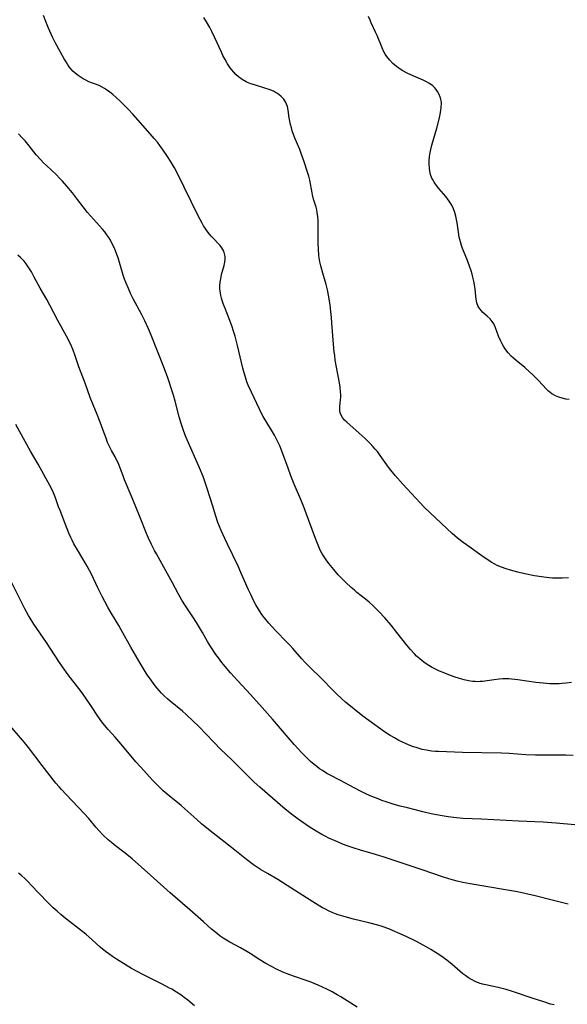
# Model space of a CAD drawing. Units: inches. Extents: x 2135352 to 2140780, y 176630 to 182100.
# Drawn here: x 2137853 to 2137959, y 179171 to 179361 of the extents above; entities that cross this region are included whole.
import ezdxf

# ---------------------------------------------------------------- set-up
doc = ezdxf.new("R2010")
doc.units = ezdxf.units.IN
doc.header["$MEASUREMENT"] = 0
doc.layers.add('c_32_T14S_R21E', color=188, linetype='Continuous')

msp = doc.modelspace()

# ---------------------------------------------------------------- linework, layer by layer
at = {"layer": 'c_32_T14S_R21E'}
for points in [[(2137959.36, 179233.46, 1028), (2137958.31, 179233.31, 1028), (2137957.58, 179233.24, 1028), (2137956.99, 179233.2, 1028), (2137955.8, 179233.18, 1028), (2137955.2, 179233.2, 1028), (2137953.95, 179233.28, 1028), (2137952.55, 179233.43, 1028), (2137949.08, 179233.95, 1028), (2137948.46, 179234.03, 1028), (2137947.85, 179234.09, 1028), (2137947.38, 179234.12, 1028), (2137946.89, 179234.13, 1028), (2137946.17, 179234.11, 1028), (2137945.46, 179234.07, 1028), (2137944.5, 179233.96, 1028), (2137943.17, 179233.75, 1028), (2137942.29, 179233.64, 1028), (2137941.82, 179233.6, 1028), (2137941.34, 179233.58, 1028), (2137940.85, 179233.6, 1028), (2137940.37, 179233.64, 1028), (2137939.56, 179233.77, 1028), (2137938.75, 179233.94, 1028), (2137937.85, 179234.19, 1028), (2137936.97, 179234.48, 1028), (2137936.09, 179234.79, 1028), (2137934.67, 179235.34, 1028), (2137933.99, 179235.63, 1028), (2137933.23, 179235.98, 1028), (2137932.56, 179236.33, 1028), (2137931.91, 179236.71, 1028), (2137931.44, 179237.03, 1028), (2137930.98, 179237.36, 1028), (2137930.23, 179237.96, 1028), (2137929.59, 179238.53, 1028), (2137929.15, 179238.96, 1028), (2137928.38, 179239.81, 1028), (2137927.69, 179240.65, 1028), (2137925.8, 179243.07, 1028), (2137924.69, 179244.44, 1028), (2137923.45, 179245.89, 1028), (2137922.33, 179247.08, 1028), (2137921.16, 179248.24, 1028), (2137920.46, 179248.88, 1028), (2137919.76, 179249.46, 1028), (2137918.1, 179250.78, 1028), (2137917.6, 179251.19, 1028), (2137916.96, 179251.75, 1028), (2137915.95, 179252.72, 1028), (2137914.51, 179254.18, 1028), (2137913.62, 179255.18, 1028), (2137912.66, 179256.38, 1028), (2137912.15, 179257.08, 1028), (2137911.67, 179257.8, 1028), (2137911.34, 179258.37, 1028), (2137911.03, 179258.95, 1028), (2137910.74, 179259.55, 1028), (2137910.48, 179260.17, 1028), (2137910.09, 179261.17, 1028), (2137908.84, 179264.64, 1028), (2137907.91, 179267.1, 1028), (2137907.4, 179268.36, 1028), (2137906.03, 179271.65, 1028), (2137905.4, 179273.22, 1028), (2137904.85, 179274.71, 1028), (2137903.78, 179277.66, 1028), (2137903.23, 179279.02, 1028), (2137902.89, 179279.77, 1028), (2137902.21, 179281.1, 1028), (2137901.68, 179282.04, 1028), (2137900.07, 179284.69, 1028), (2137899.67, 179285.4, 1028), (2137899.32, 179286.09, 1028), (2137897.72, 179289.47, 1028), (2137897.16, 179290.72, 1028), (2137896.9, 179291.37, 1028), (2137896.62, 179292.23, 1028), (2137896.38, 179293.09, 1028), (2137896.16, 179293.98, 1028), (2137895.13, 179298.31, 1028), (2137894.65, 179300.11, 1028), (2137894.29, 179301.27, 1028), (2137894.07, 179301.91, 1028), (2137893.62, 179303.13, 1028), (2137892.71, 179305.45, 1028), (2137892.43, 179306.22, 1028), (2137892.22, 179306.84, 1028), (2137892.04, 179307.46, 1028), (2137891.92, 179307.95, 1028), (2137891.82, 179308.44, 1028), (2137891.73, 179309.23, 1028), (2137891.72, 179309.8, 1028), (2137891.76, 179310.51, 1028), (2137891.87, 179311.21, 1028), (2137892.04, 179312.01, 1028), (2137892.53, 179313.77, 1028), (2137892.67, 179314.41, 1028), (2137892.73, 179314.99, 1028), (2137892.72, 179315.48, 1028), (2137892.62, 179316.02, 1028), (2137892.45, 179316.54, 1028), (2137892.11, 179317.15, 1028), (2137891.78, 179317.59, 1028), (2137891.41, 179318.01, 1028), (2137890.64, 179318.79, 1028), (2137890.04, 179319.43, 1028), (2137889.46, 179320.12, 1028), (2137888.99, 179320.75, 1028), (2137888.56, 179321.42, 1028), (2137888.28, 179321.91, 1028), (2137887.9, 179322.61, 1028), (2137887.53, 179323.32, 1028), (2137884.86, 179328.84, 1028), (2137883.59, 179331.34, 1028), (2137882.96, 179332.53, 1028), (2137882.4, 179333.52, 1028), (2137881.78, 179334.52, 1028), (2137880.66, 179336.17, 1028), (2137880.18, 179336.83, 1028), (2137879.68, 179337.49, 1028), (2137879.07, 179338.24, 1028), (2137878.32, 179339.1, 1028), (2137875.01, 179342.82, 1028), (2137874.07, 179343.85, 1028), (2137873.44, 179344.5, 1028), (2137872.59, 179345.32, 1028), (2137871.75, 179346.1, 1028), (2137871.08, 179346.69, 1028), (2137870.51, 179347.16, 1028), (2137869.92, 179347.59, 1028), (2137869.48, 179347.87, 1028), (2137869.03, 179348.12, 1028), (2137868.45, 179348.39, 1028), (2137866.51, 179349.15, 1028), (2137865.94, 179349.42, 1028), (2137865.38, 179349.72, 1028), (2137865.01, 179349.94, 1028), (2137864.41, 179350.35, 1028), (2137863.84, 179350.81, 1028), (2137863.42, 179351.21, 1028), (2137863.09, 179351.59, 1028), (2137862.73, 179352.03, 1028), (2137862.4, 179352.5, 1028), (2137862.11, 179352.96, 1028), (2137861.75, 179353.54, 1028), (2137861.01, 179354.84, 1028), (2137860.01, 179356.71, 1028), (2137859.52, 179357.71, 1028), (2137858.76, 179359.43, 1028), (2137858.2, 179360.76, 1028), (2137857.78, 179361.89, 1028)], [(2137958.83, 179253.61, 1030), (2137957.57, 179253.52, 1030), (2137956.39, 179253.51, 1030), (2137955.75, 179253.54, 1030), (2137955.11, 179253.59, 1030), (2137954.06, 179253.71, 1030), (2137952.25, 179254, 1030), (2137950.38, 179254.36, 1030), (2137949.06, 179254.66, 1030), (2137947.63, 179255.04, 1030), (2137946.81, 179255.3, 1030), (2137945.94, 179255.62, 1030), (2137945.1, 179255.99, 1030), (2137944.61, 179256.24, 1030), (2137943.94, 179256.63, 1030), (2137943.28, 179257.05, 1030), (2137942.61, 179257.51, 1030), (2137939.15, 179259.95, 1030), (2137938.51, 179260.42, 1030), (2137937.45, 179261.25, 1030), (2137936.41, 179262.15, 1030), (2137935.44, 179263.02, 1030), (2137931.04, 179267.23, 1030), (2137930.26, 179268.01, 1030), (2137929.41, 179268.91, 1030), (2137926.9, 179271.65, 1030), (2137925.46, 179273.29, 1030), (2137924.61, 179274.34, 1030), (2137924.2, 179274.89, 1030), (2137922.59, 179277.13, 1030), (2137922.02, 179277.9, 1030), (2137921.6, 179278.4, 1030), (2137921.17, 179278.9, 1030), (2137920.63, 179279.47, 1030), (2137919.65, 179280.42, 1030), (2137918.51, 179281.46, 1030), (2137916.12, 179283.55, 1030), (2137915.69, 179283.98, 1030), (2137915.33, 179284.44, 1030), (2137915.03, 179284.95, 1030), (2137914.88, 179285.37, 1030), (2137914.8, 179285.85, 1030), (2137914.81, 179286.58, 1030), (2137914.96, 179287.9, 1030), (2137914.99, 179288.37, 1030), (2137914.99, 179288.88, 1030), (2137914.96, 179289.41, 1030), (2137914.87, 179290.29, 1030), (2137914.73, 179291.15, 1030), (2137914.15, 179294.17, 1030), (2137913.93, 179295.52, 1030), (2137913.81, 179296.39, 1030), (2137913.72, 179297.14, 1030), (2137913.57, 179298.62, 1030), (2137913.29, 179302.61, 1030), (2137913.19, 179303.74, 1030), (2137913.07, 179304.88, 1030), (2137912.91, 179306.14, 1030), (2137912.68, 179307.69, 1030), (2137912.4, 179309.09, 1030), (2137912.15, 179310.09, 1030), (2137911.52, 179312.24, 1030), (2137911.13, 179313.69, 1030), (2137910.97, 179314.43, 1030), (2137910.82, 179315.24, 1030), (2137910.75, 179315.76, 1030), (2137910.67, 179316.8, 1030), (2137910.61, 179318.18, 1030), (2137910.62, 179321.79, 1030), (2137910.6, 179322.48, 1030), (2137910.57, 179323.15, 1030), (2137910.46, 179323.97, 1030), (2137910.36, 179324.49, 1030), (2137910.23, 179325.01, 1030), (2137909.76, 179326.55, 1030), (2137909.55, 179327.36, 1030), (2137909.46, 179327.75, 1030), (2137909.02, 179330.18, 1030), (2137908.84, 179330.93, 1030), (2137908.61, 179331.73, 1030), (2137907.95, 179333.73, 1030), (2137907.39, 179335.29, 1030), (2137907.08, 179336.08, 1030), (2137906.21, 179338.12, 1030), (2137905.88, 179338.98, 1030), (2137905.65, 179339.66, 1030), (2137905.47, 179340.28, 1030), (2137905.32, 179340.9, 1030), (2137905.19, 179341.52, 1030), (2137905.08, 179342.16, 1030), (2137904.87, 179343.64, 1030), (2137904.71, 179344.39, 1030), (2137904.56, 179344.84, 1030), (2137904.42, 179345.15, 1030), (2137904, 179345.78, 1030), (2137903.47, 179346.36, 1030), (2137902.82, 179346.87, 1030), (2137902.45, 179347.1, 1030), (2137902.06, 179347.31, 1030), (2137901.17, 179347.67, 1030), (2137900.37, 179347.93, 1030), (2137898.36, 179348.52, 1030), (2137897.69, 179348.75, 1030), (2137897.04, 179349.01, 1030), (2137896.78, 179349.14, 1030), (2137896, 179349.59, 1030), (2137895.28, 179350.12, 1030), (2137894.81, 179350.54, 1030), (2137894.37, 179351, 1030), (2137893.96, 179351.48, 1030), (2137893.7, 179351.84, 1030), (2137893.19, 179352.61, 1030), (2137892.72, 179353.42, 1030), (2137892.31, 179354.2, 1030), (2137892.01, 179354.83, 1030), (2137890.75, 179357.58, 1030), (2137890.18, 179358.79, 1030), (2137889.75, 179359.62, 1030), (2137889.17, 179360.66, 1030), (2137888.64, 179361.52, 1030)], [(2137941.72, 179305.41, 1032), (2137941.45, 179305.87, 1032), (2137941.19, 179306.53, 1032), (2137941.04, 179307.25, 1032), (2137940.97, 179307.87, 1032), (2137940.84, 179309.23, 1032), (2137940.73, 179310.01, 1032), (2137940.6, 179310.74, 1032), (2137940.43, 179311.48, 1032), (2137940.28, 179312.06, 1032), (2137940.09, 179312.7, 1032), (2137939.77, 179313.63, 1032), (2137939.24, 179315.02, 1032), (2137938.42, 179317.02, 1032), (2137938.22, 179317.57, 1032), (2137938, 179318.33, 1032), (2137937.8, 179319.22, 1032), (2137937.63, 179320.16, 1032), (2137937.38, 179321.99, 1032), (2137937.27, 179322.64, 1032), (2137937.14, 179323.28, 1032), (2137936.96, 179323.93, 1032), (2137936.68, 179324.66, 1032), (2137936.34, 179325.35, 1032), (2137935.84, 179326.16, 1032), (2137935.19, 179327.04, 1032), (2137933.87, 179328.59, 1032), (2137933.39, 179329.18, 1032), (2137932.96, 179329.79, 1032), (2137932.74, 179330.17, 1032), (2137932.53, 179330.59, 1032), (2137932.28, 179331.28, 1032), (2137932.13, 179331.89, 1032), (2137932.04, 179332.51, 1032), (2137932, 179333.24, 1032), (2137932.01, 179333.91, 1032), (2137932.07, 179334.72, 1032), (2137932.19, 179335.54, 1032), (2137932.3, 179336.11, 1032), (2137932.5, 179336.93, 1032), (2137933.45, 179340.23, 1032), (2137933.97, 179342.18, 1032), (2137934.2, 179343.24, 1032), (2137934.33, 179344.13, 1032), (2137934.35, 179345.12, 1032), (2137934.16, 179346.06, 1032), (2137933.85, 179346.82, 1032), (2137933.62, 179347.25, 1032), (2137933.33, 179347.66, 1032), (2137933.03, 179348.01, 1032), (2137932.68, 179348.34, 1032), (2137932.04, 179348.81, 1032), (2137931.47, 179349.15, 1032), (2137930.85, 179349.44, 1032), (2137929.05, 179350.21, 1032), (2137927.75, 179350.82, 1032), (2137926.92, 179351.26, 1032), (2137926.62, 179351.44, 1032), (2137925.7, 179352.08, 1032), (2137925, 179352.68, 1032), (2137924.41, 179353.3, 1032), (2137923.87, 179353.98, 1032), (2137923.54, 179354.48, 1032), (2137923.3, 179354.92, 1032), (2137922.94, 179355.7, 1032), (2137921.98, 179358.04, 1032), (2137921.69, 179358.69, 1032), (2137920.83, 179360.5, 1032), (2137920.62, 179360.98, 1032), (2137920.34, 179361.72, 1032)], [(2137959.72, 179219.36, 1026), (2137958.3, 179219.42, 1026), (2137956.42, 179219.44, 1026), (2137953.45, 179219.41, 1026), (2137952.45, 179219.42, 1026), (2137950.61, 179219.5, 1026), (2137947.39, 179219.74, 1026), (2137945.89, 179219.81, 1026), (2137938.4, 179219.97, 1026), (2137933.81, 179220.11, 1026), (2137933.2, 179220.15, 1026), (2137932.43, 179220.22, 1026), (2137931.48, 179220.37, 1026), (2137930.65, 179220.55, 1026), (2137930.06, 179220.71, 1026), (2137929.47, 179220.89, 1026), (2137928.96, 179221.06, 1026), (2137928.45, 179221.25, 1026), (2137927.58, 179221.6, 1026), (2137926.73, 179221.99, 1026), (2137926.16, 179222.28, 1026), (2137925.31, 179222.75, 1026), (2137924.49, 179223.25, 1026), (2137923.43, 179223.95, 1026), (2137920.38, 179226.11, 1026), (2137919.21, 179226.97, 1026), (2137917.55, 179228.28, 1026), (2137915.9, 179229.65, 1026), (2137915.18, 179230.29, 1026), (2137914.18, 179231.22, 1026), (2137913.51, 179231.88, 1026), (2137912.85, 179232.56, 1026), (2137911.93, 179233.54, 1026), (2137911.17, 179234.32, 1026), (2137909.2, 179236.2, 1026), (2137908.56, 179236.82, 1026), (2137908.05, 179237.35, 1026), (2137907.47, 179237.99, 1026), (2137905.75, 179239.98, 1026), (2137905.17, 179240.62, 1026), (2137904.61, 179241.22, 1026), (2137902.46, 179243.41, 1026), (2137901.79, 179244.14, 1026), (2137901.14, 179244.88, 1026), (2137900.55, 179245.58, 1026), (2137899.99, 179246.3, 1026), (2137899.68, 179246.73, 1026), (2137899.15, 179247.53, 1026), (2137898.66, 179248.36, 1026), (2137898.19, 179249.23, 1026), (2137897.64, 179250.38, 1026), (2137897.18, 179251.38, 1026), (2137895.77, 179254.59, 1026), (2137895.21, 179255.83, 1026), (2137893.17, 179260.09, 1026), (2137892.67, 179261.17, 1026), (2137891.98, 179262.72, 1026), (2137891.35, 179264.27, 1026), (2137890.94, 179265.44, 1026), (2137890.29, 179267.6, 1026), (2137889.27, 179270.78, 1026), (2137888.94, 179271.79, 1026), (2137888.48, 179273.08, 1026), (2137887.78, 179274.79, 1026), (2137885.44, 179280.15, 1026), (2137885.06, 179281.06, 1026), (2137884.62, 179282.19, 1026), (2137884.31, 179283.12, 1026), (2137883.88, 179284.59, 1026), (2137883.09, 179287.6, 1026), (2137882.76, 179288.77, 1026), (2137882.36, 179290.11, 1026), (2137882.03, 179291.13, 1026), (2137881.61, 179292.33, 1026), (2137880.93, 179294.15, 1026), (2137878.5, 179300.3, 1026), (2137877.97, 179301.56, 1026), (2137877.27, 179303.07, 1026), (2137876.6, 179304.39, 1026), (2137875.02, 179307.36, 1026), (2137874.58, 179308.24, 1026), (2137874.1, 179309.29, 1026), (2137873.67, 179310.32, 1026), (2137873.38, 179311.11, 1026), (2137873.11, 179311.9, 1026), (2137872.13, 179315.2, 1026), (2137871.89, 179315.89, 1026), (2137871.63, 179316.57, 1026), (2137871.34, 179317.24, 1026), (2137870.93, 179318.05, 1026), (2137870.63, 179318.6, 1026), (2137870.31, 179319.13, 1026), (2137869.94, 179319.68, 1026), (2137869.56, 179320.22, 1026), (2137869.15, 179320.74, 1026), (2137868.57, 179321.41, 1026), (2137866.79, 179323.3, 1026), (2137866.23, 179323.94, 1026), (2137865.37, 179325.03, 1026), (2137864.31, 179326.46, 1026), (2137863.33, 179327.72, 1026), (2137862.27, 179329, 1026), (2137861.42, 179329.99, 1026), (2137860.86, 179330.6, 1026), (2137860.25, 179331.21, 1026), (2137858.33, 179332.99, 1026), (2137857.77, 179333.53, 1026), (2137857.25, 179334.07, 1026), (2137856.36, 179335.09, 1026), (2137854.99, 179336.79, 1026), (2137854.21, 179337.73, 1026), (2137853.62, 179338.4, 1026), (2137852.95, 179339.12, 1026)], [(2137960.06, 179206.02, 1024), (2137956.41, 179206.34, 1024), (2137953.96, 179206.52, 1024), (2137949.18, 179206.73, 1024), (2137942.08, 179207.1, 1024), (2137938.45, 179207.26, 1024), (2137937.24, 179207.36, 1024), (2137935.68, 179207.54, 1024), (2137934.12, 179207.8, 1024), (2137932.4, 179208.15, 1024), (2137930.8, 179208.52, 1024), (2137927.81, 179209.26, 1024), (2137926.43, 179209.61, 1024), (2137925.23, 179209.96, 1024), (2137923.69, 179210.45, 1024), (2137922.89, 179210.73, 1024), (2137922.18, 179211, 1024), (2137920.95, 179211.49, 1024), (2137919.93, 179211.95, 1024), (2137918.78, 179212.5, 1024), (2137917.53, 179213.14, 1024), (2137914.93, 179214.54, 1024), (2137912.94, 179215.58, 1024), (2137912.32, 179215.92, 1024), (2137911.44, 179216.46, 1024), (2137910.89, 179216.83, 1024), (2137910.36, 179217.23, 1024), (2137909.85, 179217.64, 1024), (2137909.17, 179218.22, 1024), (2137908.3, 179219.04, 1024), (2137907.47, 179219.89, 1024), (2137906.03, 179221.48, 1024), (2137901.82, 179226.37, 1024), (2137899.86, 179228.61, 1024), (2137897.59, 179231.13, 1024), (2137895.15, 179233.76, 1024), (2137893.79, 179235.26, 1024), (2137892.75, 179236.48, 1024), (2137892.1, 179237.28, 1024), (2137891.43, 179238.18, 1024), (2137890.95, 179238.85, 1024), (2137890, 179240.27, 1024), (2137889.34, 179241.35, 1024), (2137888.36, 179243.05, 1024), (2137887.21, 179244.97, 1024), (2137886.51, 179246.07, 1024), (2137885.12, 179248.17, 1024), (2137884.41, 179249.31, 1024), (2137883.78, 179250.42, 1024), (2137882.61, 179252.63, 1024), (2137881.65, 179254.39, 1024), (2137879.49, 179258.21, 1024), (2137879.14, 179258.86, 1024), (2137878.53, 179260.04, 1024), (2137877.96, 179261.25, 1024), (2137877.58, 179262.13, 1024), (2137876.35, 179265.2, 1024), (2137875.51, 179267.25, 1024), (2137874.63, 179269.46, 1024), (2137873.37, 179272.46, 1024), (2137873.07, 179273.22, 1024), (2137872.46, 179274.91, 1024), (2137872.19, 179275.59, 1024), (2137871.9, 179276.22, 1024), (2137871.55, 179276.87, 1024), (2137870.86, 179278.1, 1024), (2137870.52, 179278.75, 1024), (2137870.11, 179279.65, 1024), (2137869.8, 179280.46, 1024), (2137869.21, 179282.18, 1024), (2137868.7, 179283.59, 1024), (2137868.11, 179285.07, 1024), (2137867.31, 179286.91, 1024), (2137866.74, 179288.3, 1024), (2137865.76, 179291.1, 1024), (2137864.58, 179294.26, 1024), (2137863.8, 179296.56, 1024), (2137863.48, 179297.42, 1024), (2137863.15, 179298.19, 1024), (2137862.58, 179299.41, 1024), (2137862.2, 179300.15, 1024), (2137860.53, 179303.18, 1024), (2137858.98, 179306.12, 1024), (2137858.39, 179307.17, 1024), (2137857.11, 179309.36, 1024), (2137855.98, 179311.53, 1024), (2137855.43, 179312.53, 1024), (2137854.83, 179313.52, 1024), (2137854.45, 179314.06, 1024), (2137854.04, 179314.57, 1024), (2137853.79, 179314.85, 1024), (2137853.33, 179315.3, 1024), (2137852.85, 179315.74, 1024)], [(2137958.96, 179287.93, 1032), (2137958.27, 179288.03, 1032), (2137957.59, 179288.18, 1032), (2137956.93, 179288.39, 1032), (2137956.61, 179288.52, 1032), (2137956.32, 179288.64, 1032), (2137955.6, 179289.05, 1032), (2137954.95, 179289.54, 1032), (2137954.57, 179289.91, 1032), (2137953.02, 179291.62, 1032), (2137951.94, 179292.7, 1032), (2137951.32, 179293.28, 1032), (2137950.43, 179294.08, 1032), (2137948.73, 179295.46, 1032), (2137948.24, 179295.87, 1032), (2137947.78, 179296.3, 1032), (2137947.21, 179296.9, 1032), (2137946.73, 179297.52, 1032), (2137946.37, 179298.08, 1032), (2137946.04, 179298.66, 1032), (2137945.78, 179299.17, 1032), (2137945.35, 179300.14, 1032), (2137944.69, 179301.94, 1032), (2137944.42, 179302.5, 1032), (2137944.12, 179302.99, 1032), (2137943.71, 179303.48, 1032), (2137943.17, 179303.98, 1032), (2137942.34, 179304.69, 1032), (2137942.05, 179305, 1032), (2137941.72, 179305.41, 1032)], [(2137958.78, 179190.72, 1022), (2137955.65, 179191.48, 1022), (2137952.39, 179192.32, 1022), (2137950.4, 179192.79, 1022), (2137948.98, 179193.08, 1022), (2137946.67, 179193.51, 1022), (2137939.86, 179194.66, 1022), (2137938.45, 179194.93, 1022), (2137937.4, 179195.18, 1022), (2137936.7, 179195.36, 1022), (2137935.81, 179195.63, 1022), (2137934.57, 179196.02, 1022), (2137930.68, 179197.33, 1022), (2137926.81, 179198.61, 1022), (2137923.34, 179199.8, 1022), (2137921.64, 179200.32, 1022), (2137918.75, 179201.13, 1022), (2137917.55, 179201.49, 1022), (2137916.4, 179201.9, 1022), (2137915.5, 179202.25, 1022), (2137913.88, 179202.92, 1022), (2137912.67, 179203.46, 1022), (2137911.98, 179203.8, 1022), (2137911.31, 179204.16, 1022), (2137910.23, 179204.79, 1022), (2137908.93, 179205.64, 1022), (2137906.81, 179207.13, 1022), (2137905.5, 179208.1, 1022), (2137904.31, 179209.06, 1022), (2137899.42, 179213.28, 1022), (2137898.34, 179214.24, 1022), (2137897.41, 179215.11, 1022), (2137896.3, 179216.2, 1022), (2137893.93, 179218.59, 1022), (2137891.84, 179220.6, 1022), (2137890.52, 179221.91, 1022), (2137887.61, 179225, 1022), (2137886.59, 179226.01, 1022), (2137885.22, 179227.29, 1022), (2137884.52, 179227.91, 1022), (2137882.13, 179229.83, 1022), (2137881.62, 179230.26, 1022), (2137881.03, 179230.81, 1022), (2137880.46, 179231.39, 1022), (2137880.03, 179231.88, 1022), (2137879.61, 179232.38, 1022), (2137879.06, 179233.07, 1022), (2137878.33, 179234.05, 1022), (2137877.75, 179234.92, 1022), (2137877.13, 179235.89, 1022), (2137876.38, 179237.13, 1022), (2137874.56, 179240.24, 1022), (2137872.74, 179243.57, 1022), (2137872.24, 179244.43, 1022), (2137870.83, 179246.73, 1022), (2137870.19, 179247.84, 1022), (2137869.54, 179249.04, 1022), (2137869.05, 179249.98, 1022), (2137868.22, 179251.69, 1022), (2137866.98, 179254.29, 1022), (2137866.62, 179255.01, 1022), (2137866.18, 179255.81, 1022), (2137864.28, 179259, 1022), (2137863.63, 179260.14, 1022), (2137863.26, 179260.84, 1022), (2137863.02, 179261.34, 1022), (2137862.66, 179262.19, 1022), (2137861.7, 179264.67, 1022), (2137860.96, 179266.54, 1022), (2137860.68, 179267.27, 1022), (2137860.08, 179268.98, 1022), (2137859.7, 179269.95, 1022), (2137859.28, 179270.81, 1022), (2137856.71, 179275.5, 1022), (2137855.27, 179278.01, 1022), (2137853.19, 179281.72, 1022), (2137852.45, 179283.12, 1022)], [(2137946.06, 179174.52, 1020), (2137945.29, 179174.71, 1020), (2137944.4, 179174.9, 1020), (2137942.89, 179175.18, 1020), (2137942.28, 179175.33, 1020), (2137941.63, 179175.52, 1020), (2137940.88, 179175.82, 1020), (2137940.16, 179176.2, 1020), (2137939.59, 179176.55, 1020), (2137939.04, 179176.93, 1020), (2137938.5, 179177.34, 1020), (2137937.97, 179177.77, 1020), (2137936.41, 179179.09, 1020), (2137935.38, 179179.93, 1020), (2137934.26, 179180.75, 1020), (2137933.55, 179181.23, 1020), (2137932.34, 179181.98, 1020), (2137930.96, 179182.76, 1020), (2137929.41, 179183.58, 1020), (2137927.67, 179184.44, 1020), (2137926.42, 179185.03, 1020), (2137924.95, 179185.68, 1020), (2137924.22, 179185.97, 1020), (2137922.98, 179186.4, 1020), (2137922.12, 179186.67, 1020), (2137920.37, 179187.16, 1020), (2137917.44, 179187.86, 1020), (2137915.86, 179188.28, 1020), (2137914.49, 179188.71, 1020), (2137913.99, 179188.89, 1020), (2137913.35, 179189.14, 1020), (2137912.73, 179189.41, 1020), (2137911.92, 179189.81, 1020), (2137911.49, 179190.03, 1020), (2137910.09, 179190.86, 1020), (2137908.39, 179191.93, 1020), (2137905.39, 179193.9, 1020), (2137903.79, 179194.93, 1020), (2137902.84, 179195.5, 1020), (2137900.85, 179196.63, 1020), (2137899.53, 179197.42, 1020), (2137898.96, 179197.79, 1020), (2137898.17, 179198.33, 1020), (2137896.82, 179199.34, 1020), (2137893.92, 179201.65, 1020), (2137890.4, 179204.41, 1020), (2137888.88, 179205.64, 1020), (2137888.19, 179206.21, 1020), (2137887.26, 179207.01, 1020), (2137884.97, 179209.09, 1020), (2137884.24, 179209.73, 1020), (2137881.97, 179211.59, 1020), (2137880.81, 179212.58, 1020), (2137880.01, 179213.33, 1020), (2137878.84, 179214.53, 1020), (2137876.41, 179217.16, 1020), (2137875.52, 179218.16, 1020), (2137874.63, 179219.21, 1020), (2137872.36, 179221.98, 1020), (2137871.55, 179222.9, 1020), (2137870.21, 179224.38, 1020), (2137869.52, 179225.19, 1020), (2137869, 179225.85, 1020), (2137868.23, 179226.94, 1020), (2137867.01, 179228.82, 1020), (2137865.8, 179230.58, 1020), (2137865, 179231.68, 1020), (2137862.54, 179234.91, 1020), (2137861.43, 179236.46, 1020), (2137860.74, 179237.46, 1020), (2137858.34, 179241.13, 1020), (2137855.93, 179244.64, 1020), (2137855.19, 179245.79, 1020), (2137854.87, 179246.32, 1020), (2137854.16, 179247.63, 1020), (2137850.69, 179254.52, 1020)], [(2137918.15, 179170.88, 1018), (2137915.72, 179172.44, 1018), (2137915.01, 179172.87, 1018), (2137914.29, 179173.29, 1018), (2137913.3, 179173.82, 1018), (2137912.28, 179174.33, 1018), (2137910.63, 179175.11, 1018), (2137909.84, 179175.45, 1018), (2137909.08, 179175.76, 1018), (2137908.33, 179176.04, 1018), (2137906.08, 179176.77, 1018), (2137905.15, 179177.11, 1018), (2137903.84, 179177.66, 1018), (2137902.48, 179178.29, 1018), (2137901.81, 179178.64, 1018), (2137900.57, 179179.33, 1018), (2137899.43, 179180.03, 1018), (2137897.55, 179181.22, 1018), (2137896.91, 179181.61, 1018), (2137895.68, 179182.31, 1018), (2137893.63, 179183.44, 1018), (2137892.37, 179184.21, 1018), (2137891.8, 179184.6, 1018), (2137891.23, 179185.01, 1018), (2137890.68, 179185.45, 1018), (2137890.12, 179185.94, 1018), (2137888.58, 179187.33, 1018), (2137885.96, 179189.65, 1018), (2137882.17, 179192.92, 1018), (2137878.37, 179196.34, 1018), (2137874.8, 179199.46, 1018), (2137873.48, 179200.53, 1018), (2137871.35, 179202.19, 1018), (2137870.83, 179202.61, 1018), (2137870.21, 179203.15, 1018), (2137869.28, 179204.03, 1018), (2137868.43, 179204.94, 1018), (2137867.87, 179205.57, 1018), (2137866.46, 179207.25, 1018), (2137865.6, 179208.2, 1018), (2137862.11, 179211.84, 1018), (2137861.2, 179212.83, 1018), (2137860.76, 179213.33, 1018), (2137860.16, 179214.06, 1018), (2137857.48, 179217.44, 1018), (2137854.85, 179220.89, 1018), (2137854.09, 179221.86, 1018), (2137853.35, 179222.75, 1018), (2137851.33, 179225.07, 1018)], [(2137886.83, 179171.16, 1016), (2137885.53, 179172.24, 1016), (2137884.86, 179172.76, 1016), (2137884.18, 179173.26, 1016), (2137883.39, 179173.77, 1016), (2137882.44, 179174.34, 1016), (2137881.9, 179174.64, 1016), (2137880.63, 179175.31, 1016), (2137876.88, 179177.19, 1016), (2137875.91, 179177.7, 1016), (2137874.73, 179178.35, 1016), (2137873.68, 179178.98, 1016), (2137871.8, 179180.15, 1016), (2137871.06, 179180.64, 1016), (2137870.34, 179181.14, 1016), (2137869.68, 179181.63, 1016), (2137868.69, 179182.48, 1016), (2137867.13, 179183.89, 1016), (2137865.89, 179184.94, 1016), (2137864.49, 179186.07, 1016), (2137861.62, 179188.3, 1016), (2137861.11, 179188.72, 1016), (2137860.37, 179189.36, 1016), (2137859.64, 179190.03, 1016), (2137858.54, 179191.12, 1016), (2137855.42, 179194.4, 1016), (2137854.83, 179195.01, 1016), (2137854.17, 179195.66, 1016), (2137853.58, 179196.2, 1016), (2137852.97, 179196.73, 1016)], [(2137956.04, 179171.33, 1020), (2137955.38, 179171.5, 1020), (2137954.08, 179171.89, 1020), (2137951.85, 179172.61, 1020), (2137947.86, 179173.98, 1020), (2137946.82, 179174.31, 1020), (2137946.06, 179174.52, 1020)]]:
    msp.add_polyline3d(points, dxfattribs=at)

doc.saveas('drawing.dxf')
